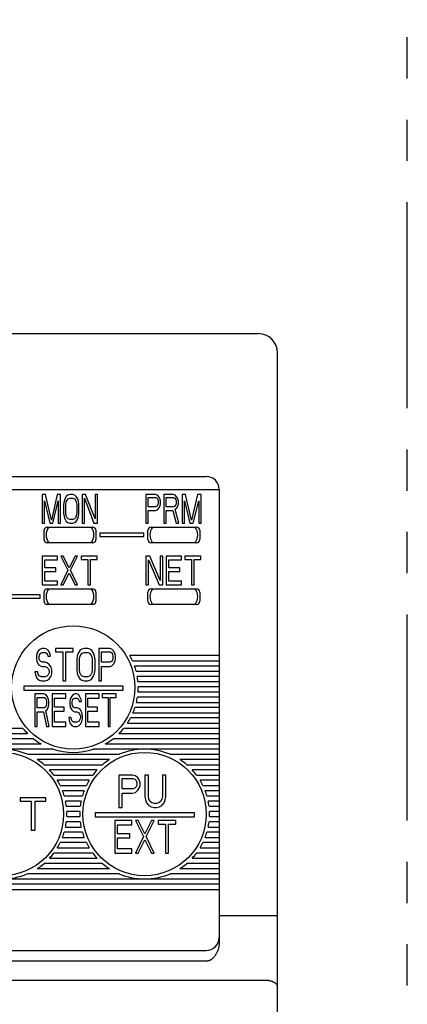
# Model space of a CAD drawing. Units: millimetres. Extents: x 62 to 495, y -39 to 289.
# Drawn here: x 120 to 150, y 138 to 213 of the extents above; entities that cross this region are included whole.
import ezdxf

# ---------------------------------------------------------------- set-up
doc = ezdxf.new("R2010")
doc.units = ezdxf.units.MM
doc.linetypes.add('PHANTOM2', pattern=[31.75, 15.875, -3.175, 3.175, -3.175, 3.175, -3.175])
for name, color, linetype in [('10', 4, 'CONTINUOUS'), ('11', 7, 'CONTINUOUS'), ('18', 1, 'PHANTOM2')]:
    doc.layers.add(name, color=color, linetype=linetype)

msp = doc.modelspace()

# ---------------------------------------------------------------- linework, layer by layer
at = {"layer": '10'}
for p, q in [((73.215, 189.26), (138.215, 189.26)), ((139.715, 62.761), (139.715, 187.76)), ((139.715, 144.416), (135.215, 144.416)), ((138.715, 139.454), (72.715, 139.454))]:
    msp.add_line(p, q, dxfattribs=at)
msp.add_arc((138.215, 187.76), 1.5, 0, 90, dxfattribs=at)
msp.add_open_spline([(139.715, 138.958), (139.715, 138.974), (139.712, 139.007), (139.697, 139.056), (139.673, 139.104), (139.639, 139.15), (139.597, 139.194), (139.546, 139.236), (139.487, 139.275), (139.421, 139.31), (139.348, 139.343), (139.27, 139.372), (139.186, 139.397), (139.097, 139.417), (139.005, 139.434), (138.91, 139.446), (138.813, 139.453), (138.748, 139.454), (138.715, 139.454)], degree=3, knots=[0, 0, 0, 0, 0.048868, 0.099136, 0.152044, 0.208564, 0.269373, 0.334867, 0.405201, 0.480332, 0.560059, 0.644049, 0.731866, 0.822989, 0.916832, 1.012759, 1.110094, 1.208141, 1.208141, 1.208141, 1.208141], dxfattribs=at)
at = {"layer": '11'}
for p, q in [((76.465, 178.26), (134.215, 178.26)), ((75.465, 177.26), (135.215, 177.26)), ((121.832, 176.86), (121.565, 176.86)), ((121.565, 176.86), (121.565, 174.66)), ((122.276, 174.894), (121.832, 176.86)), ((122.72, 176.86), (122.276, 174.894)), ((122.986, 176.86), (122.72, 176.86)), ((122.986, 174.66), (122.986, 176.86)), ((123.43, 176.72), (123.312, 176.532)), ((123.549, 176.813), (123.43, 176.72)), ((123.697, 176.86), (123.549, 176.813)), ((123.933, 176.86), (123.697, 176.86)), ((124.082, 176.813), (123.933, 176.86)), ((124.2, 176.72), (124.082, 176.813)), ((124.318, 176.532), (124.2, 176.72)), ((124.91, 176.86), (124.644, 176.86)), ((124.644, 176.86), (124.644, 174.66)), ((125.651, 174.988), (124.91, 176.86)), ((125.828, 176.86), (125.651, 176.86)), ((125.651, 176.86), (125.651, 174.988)), ((125.828, 174.66), (125.828, 176.86)), ((130.3, 176.86), (129.565, 176.86)), ((129.565, 176.86), (129.565, 174.66)), ((130.453, 176.813), (130.3, 176.86)), ((130.575, 176.673), (130.453, 176.813)), ((131.677, 176.86), (130.943, 176.86)), ((130.943, 176.86), (130.943, 174.66)), ((131.83, 176.813), (131.677, 176.86)), ((131.953, 176.673), (131.83, 176.813)), ((132.626, 176.86), (132.351, 176.86)), ((132.351, 176.86), (132.351, 174.66)), ((133.085, 174.894), (132.626, 176.86)), ((133.545, 176.86), (133.085, 174.894)), ((133.82, 176.86), (133.545, 176.86)), ((133.82, 174.66), (133.82, 176.86)), ((135.215, 177.26), (135.215, 142.392)), ((121.743, 176.392), (122.157, 174.66)), ((121.743, 174.66), (121.743, 176.392)), ((122.394, 174.66), (122.808, 176.392)), ((122.808, 176.392), (122.808, 174.66)), ((123.253, 176.345), (123.223, 176.111)), ((123.223, 176.111), (123.223, 175.409)), ((123.312, 176.532), (123.253, 176.345)), ((123.401, 176.111), (123.43, 176.298)), ((123.401, 175.409), (123.401, 176.111)), ((123.43, 176.298), (123.489, 176.439)), ((123.489, 176.439), (123.578, 176.532)), ((123.578, 176.532), (123.697, 176.579)), ((123.697, 176.579), (123.933, 176.579)), ((123.933, 176.579), (124.052, 176.532)), ((124.052, 176.532), (124.141, 176.439)), ((124.141, 176.439), (124.2, 176.298)), ((124.2, 176.298), (124.23, 176.111)), ((124.23, 176.111), (124.23, 175.409)), ((124.378, 176.345), (124.318, 176.532)), ((124.407, 176.111), (124.378, 176.345)), ((124.407, 175.409), (124.407, 176.111)), ((124.822, 176.579), (125.562, 174.66)), ((124.822, 174.66), (124.822, 176.579)), ((129.749, 176.626), (130.33, 176.626)), ((129.749, 175.924), (129.749, 176.626)), ((130.33, 175.924), (129.749, 175.924)), ((130.33, 176.626), (130.422, 176.579)), ((130.422, 175.971), (130.33, 175.924)), ((130.422, 176.579), (130.483, 176.485)), ((130.483, 176.064), (130.422, 175.971)), ((130.483, 176.485), (130.514, 176.345)), ((130.514, 176.205), (130.483, 176.064)), ((130.514, 176.345), (130.514, 176.205)), ((130.667, 176.485), (130.575, 176.673)), ((130.575, 175.83), (130.667, 176.017)), ((130.698, 176.345), (130.667, 176.485)), ((130.667, 176.017), (130.698, 176.158)), ((130.698, 176.158), (130.698, 176.345)), ((131.126, 176.626), (131.708, 176.626)), ((131.126, 175.924), (131.126, 176.626)), ((131.708, 175.924), (131.126, 175.924)), ((131.708, 176.626), (131.8, 176.579)), ((131.8, 175.971), (131.708, 175.924)), ((131.8, 176.579), (131.861, 176.485)), ((131.861, 176.064), (131.8, 175.971)), ((131.861, 176.485), (131.892, 176.345)), ((131.892, 176.205), (131.861, 176.064)), ((131.892, 176.345), (131.892, 176.205)), ((132.045, 176.485), (131.953, 176.673)), ((131.953, 175.83), (132.045, 176.017)), ((132.075, 176.345), (132.045, 176.485)), ((132.045, 176.017), (132.075, 176.158)), ((132.075, 176.158), (132.075, 176.345)), ((132.534, 176.392), (132.963, 174.66)), ((132.534, 174.66), (132.534, 176.392)), ((133.208, 174.66), (133.636, 176.392)), ((133.636, 176.392), (133.636, 174.66)), ((123.223, 175.409), (123.253, 175.175)), ((123.253, 175.175), (123.312, 174.988)), ((123.43, 175.222), (123.401, 175.409)), ((123.489, 175.081), (123.43, 175.222)), ((124.2, 175.222), (124.141, 175.081)), ((124.23, 175.409), (124.2, 175.222)), ((124.318, 174.988), (124.378, 175.175)), ((124.378, 175.175), (124.407, 175.409)), ((129.749, 175.643), (130.3, 175.643)), ((129.749, 174.66), (129.749, 175.643)), ((130.3, 175.643), (130.453, 175.69)), ((130.453, 175.69), (130.575, 175.83)), ((131.126, 175.643), (131.647, 175.643)), ((131.126, 174.66), (131.126, 175.643)), ((131.647, 175.643), (131.892, 174.66)), ((131.83, 175.737), (131.953, 175.83)), ((132.106, 174.66), (131.83, 175.737)), ((121.565, 174.66), (121.743, 174.66)), ((122.157, 174.66), (122.394, 174.66)), ((122.808, 174.66), (122.986, 174.66)), ((123.312, 174.988), (123.43, 174.8)), ((123.43, 174.8), (123.549, 174.707)), ((123.578, 174.988), (123.489, 175.081)), ((123.549, 174.707), (123.697, 174.66)), ((123.697, 174.941), (123.578, 174.988)), ((123.933, 174.941), (123.697, 174.941)), ((123.697, 174.66), (123.933, 174.66)), ((124.052, 174.988), (123.933, 174.941)), ((123.933, 174.66), (124.082, 174.707)), ((124.141, 175.081), (124.052, 174.988)), ((124.082, 174.707), (124.2, 174.8)), ((124.2, 174.8), (124.318, 174.988)), ((124.644, 174.66), (124.822, 174.66)), ((125.562, 174.66), (125.828, 174.66)), ((129.565, 174.66), (129.749, 174.66)), ((130.943, 174.66), (131.126, 174.66)), ((131.892, 174.66), (132.106, 174.66)), ((132.351, 174.66), (132.534, 174.66)), ((132.963, 174.66), (133.208, 174.66)), ((133.636, 174.66), (133.82, 174.66)), ((121.715, 173.41), (121.715, 174.11)), ((121.965, 174.36), (125.465, 174.36)), ((125.715, 174.11), (125.715, 173.41)), ((129.415, 173.885), (126.015, 173.885)), ((126.015, 173.885), (126.015, 173.635)), ((129.415, 173.635), (129.415, 173.885)), ((129.715, 173.41), (129.715, 174.11)), ((129.965, 174.36), (133.465, 174.36)), ((133.715, 174.11), (133.715, 173.41)), ((125.465, 173.16), (121.965, 173.16)), ((126.015, 173.635), (129.415, 173.635)), ((133.465, 173.16), (129.965, 173.16)), ((121.565, 172.11), (121.565, 169.91)), ((122.739, 172.11), (121.565, 172.11)), ((121.761, 171.829), (122.739, 171.829)), ((121.761, 171.221), (121.761, 171.829)), ((122.739, 171.829), (122.739, 172.11)), ((123, 172.11), (123.554, 171.033)), ((123.195, 172.11), (123, 172.11)), ((123.652, 171.221), (123.195, 172.11)), ((124.109, 172.11), (123.652, 171.221)), ((123.75, 171.033), (124.304, 172.11)), ((124.304, 172.11), (124.109, 172.11)), ((124.565, 172.11), (124.565, 171.876)), ((125.804, 172.11), (124.565, 172.11)), ((124.565, 171.876), (125.087, 171.876)), ((125.087, 171.876), (125.087, 169.91)), ((125.282, 171.876), (125.804, 171.876)), ((125.282, 169.91), (125.282, 171.876)), ((125.804, 171.876), (125.804, 172.11)), ((129.565, 172.11), (129.565, 169.91)), ((129.859, 172.11), (129.565, 172.11)), ((129.761, 171.829), (130.576, 169.91)), ((129.761, 169.91), (129.761, 171.829)), ((130.674, 170.238), (129.859, 172.11)), ((130.674, 172.11), (130.674, 170.238)), ((130.869, 172.11), (130.674, 172.11)), ((130.869, 169.91), (130.869, 172.11)), ((131.13, 172.11), (131.13, 169.91)), ((132.304, 172.11), (131.13, 172.11)), ((131.326, 171.829), (132.304, 171.829)), ((131.326, 171.221), (131.326, 171.829)), ((132.304, 171.829), (132.304, 172.11)), ((132.565, 172.11), (132.565, 171.876)), ((133.804, 172.11), (132.565, 172.11)), ((132.565, 171.876), (133.087, 171.876)), ((133.087, 171.876), (133.087, 169.91)), ((133.282, 171.876), (133.804, 171.876)), ((133.282, 169.91), (133.282, 171.876)), ((133.804, 171.876), (133.804, 172.11)), ((122.609, 171.221), (121.761, 171.221)), ((121.761, 170.94), (122.609, 170.94)), ((121.761, 170.191), (121.761, 170.94)), ((122.609, 170.94), (122.609, 171.221)), ((123.554, 171.033), (123, 169.91)), ((123.195, 169.91), (123.652, 170.799)), ((123.652, 170.799), (124.109, 169.91)), ((124.304, 169.91), (123.75, 171.033)), ((132.174, 171.221), (131.326, 171.221)), ((131.326, 170.94), (132.174, 170.94)), ((131.326, 170.191), (131.326, 170.94)), ((132.174, 170.94), (132.174, 171.221)), ((121.565, 169.91), (122.739, 169.91)), ((122.739, 170.191), (121.761, 170.191)), ((122.739, 169.91), (122.739, 170.191)), ((123, 169.91), (123.195, 169.91)), ((124.109, 169.91), (124.304, 169.91)), ((125.087, 169.91), (125.282, 169.91)), ((129.565, 169.91), (129.761, 169.91)), ((130.576, 169.91), (130.869, 169.91)), ((131.13, 169.91), (132.304, 169.91)), ((132.304, 170.191), (131.326, 170.191)), ((132.304, 169.91), (132.304, 170.191)), ((133.087, 169.91), (133.282, 169.91)), ((121.415, 169.135), (118.015, 169.135)), ((121.415, 168.885), (121.415, 169.135)), ((121.715, 168.66), (121.715, 169.36)), ((121.965, 169.61), (125.465, 169.61)), ((125.715, 169.36), (125.715, 168.66)), ((129.715, 168.66), (129.715, 169.36)), ((129.965, 169.61), (133.465, 169.61)), ((133.715, 169.36), (133.715, 168.66)), ((118.015, 168.885), (121.415, 168.885)), ((125.465, 168.41), (121.965, 168.41)), ((133.465, 168.41), (129.965, 168.41)), ((121.156, 164.638), (121.121, 164.425)), ((121.298, 164.85), (121.156, 164.638)), ((121.439, 164.957), (121.298, 164.85)), ((121.368, 164.531), (121.474, 164.638)), ((121.58, 165.01), (121.439, 164.957)), ((121.474, 164.638), (121.58, 164.691)), ((121.757, 165.01), (121.58, 165.01)), ((121.58, 164.691), (121.792, 164.691)), ((121.934, 164.957), (121.757, 165.01)), ((121.792, 164.691), (121.898, 164.638)), ((121.898, 164.638), (121.969, 164.531)), ((122.075, 164.797), (121.934, 164.957)), ((122.181, 164.584), (122.075, 164.797)), ((122.216, 164.425), (122.181, 164.584)), ((123.947, 165.01), (122.605, 165.01)), ((122.605, 165.01), (122.605, 164.744)), ((122.605, 164.744), (123.17, 164.744)), ((123.17, 164.744), (123.17, 162.51)), ((123.382, 164.744), (123.947, 164.744)), ((123.382, 162.51), (123.382, 164.744)), ((123.947, 164.744), (123.947, 165.01)), ((124.336, 164.638), (124.265, 164.425)), ((124.477, 164.85), (124.336, 164.638)), ((124.618, 164.957), (124.477, 164.85)), ((124.548, 164.531), (124.654, 164.638)), ((124.795, 165.01), (124.618, 164.957)), ((124.654, 164.638), (124.795, 164.691)), ((125.078, 165.01), (124.795, 165.01)), ((124.795, 164.691), (125.078, 164.691)), ((125.254, 164.957), (125.078, 165.01)), ((125.078, 164.691), (125.219, 164.638)), ((125.219, 164.638), (125.325, 164.531)), ((125.395, 164.85), (125.254, 164.957)), ((125.537, 164.638), (125.395, 164.85)), ((125.607, 164.425), (125.537, 164.638)), ((126.773, 165.01), (125.925, 165.01)), ((125.925, 165.01), (125.925, 162.51)), ((126.137, 164.744), (126.809, 164.744)), ((126.137, 163.946), (126.137, 164.744)), ((126.95, 164.957), (126.773, 165.01)), ((126.809, 164.744), (126.915, 164.691)), ((126.915, 164.691), (126.985, 164.584)), ((127.091, 164.797), (126.95, 164.957)), ((126.985, 164.584), (127.02, 164.425)), ((127.197, 164.584), (127.091, 164.797)), ((127.232, 164.425), (127.197, 164.584)), ((121.121, 164.425), (121.121, 164.212)), ((121.121, 164.212), (121.156, 163.999)), ((121.156, 163.999), (121.298, 163.787)), ((121.298, 163.787), (121.439, 163.68)), ((121.333, 164.372), (121.368, 164.531)), ((121.333, 164.265), (121.333, 164.372)), ((121.368, 164.106), (121.333, 164.265)), ((121.474, 163.999), (121.368, 164.106)), ((121.58, 163.946), (121.474, 163.999)), ((121.792, 163.946), (121.58, 163.946)), ((121.969, 163.893), (121.792, 163.946)), ((121.969, 164.531), (122.004, 164.425)), ((122.11, 163.787), (121.969, 163.893)), ((122.004, 164.425), (122.216, 164.425)), ((122.251, 163.574), (122.11, 163.787)), ((124.265, 164.425), (124.23, 164.159)), ((124.23, 164.159), (124.23, 163.361)), ((124.442, 164.159), (124.477, 164.372)), ((124.442, 163.361), (124.442, 164.159)), ((124.477, 164.372), (124.548, 164.531)), ((125.325, 164.531), (125.395, 164.372)), ((125.395, 164.372), (125.431, 164.159)), ((125.431, 164.159), (125.431, 163.361)), ((125.643, 164.159), (125.607, 164.425)), ((125.643, 163.361), (125.643, 164.159)), ((126.809, 163.946), (126.137, 163.946)), ((126.915, 163.999), (126.809, 163.946)), ((126.985, 164.106), (126.915, 163.999)), ((126.95, 163.68), (127.091, 163.84)), ((127.02, 164.265), (126.985, 164.106)), ((127.02, 164.425), (127.02, 164.265)), ((127.091, 163.84), (127.197, 164.052)), ((127.197, 164.052), (127.232, 164.212)), ((127.232, 164.212), (127.232, 164.425)), ((135.215, 164.46), (128.324, 164.46)), ((128.525, 164.06), (135.215, 164.06)), ((121.227, 163.201), (121.015, 163.201)), ((121.015, 163.201), (121.05, 162.989)), ((121.262, 163.042), (121.227, 163.201)), ((121.368, 162.882), (121.262, 163.042)), ((121.439, 163.68), (121.58, 163.627)), ((121.58, 163.627), (121.792, 163.627)), ((121.792, 163.627), (121.934, 163.574)), ((121.934, 163.574), (122.04, 163.467)), ((122.04, 163.467), (122.11, 163.308)), ((122.11, 163.148), (122.04, 162.989)), ((122.11, 163.308), (122.11, 163.148)), ((122.322, 163.361), (122.251, 163.574)), ((122.251, 162.882), (122.322, 163.095)), ((122.322, 163.095), (122.322, 163.361)), ((124.23, 163.361), (124.265, 163.095)), ((124.265, 163.095), (124.336, 162.882)), ((124.477, 163.148), (124.442, 163.361)), ((124.548, 162.989), (124.477, 163.148)), ((125.395, 163.148), (125.325, 162.989)), ((125.431, 163.361), (125.395, 163.148)), ((125.537, 162.882), (125.607, 163.095)), ((125.607, 163.095), (125.643, 163.361)), ((126.137, 163.627), (126.773, 163.627)), ((126.137, 162.51), (126.137, 163.627)), ((126.773, 163.627), (126.95, 163.68)), ((135.215, 163.66), (128.685, 163.66)), ((128.806, 163.26), (135.215, 163.26)), ((121.05, 162.989), (121.156, 162.723)), ((121.156, 162.723), (121.333, 162.563)), ((121.333, 162.563), (121.51, 162.51)), ((121.51, 162.829), (121.368, 162.882)), ((121.792, 162.829), (121.51, 162.829)), ((121.51, 162.51), (121.792, 162.51)), ((121.934, 162.882), (121.792, 162.829)), ((121.792, 162.51), (121.969, 162.563)), ((122.04, 162.989), (121.934, 162.882)), ((121.969, 162.563), (122.11, 162.67)), ((122.11, 162.67), (122.251, 162.882)), ((123.17, 162.51), (123.382, 162.51)), ((124.336, 162.882), (124.477, 162.67)), ((124.477, 162.67), (124.618, 162.563)), ((124.654, 162.882), (124.548, 162.989)), ((124.618, 162.563), (124.795, 162.51)), ((124.795, 162.829), (124.654, 162.882)), ((125.078, 162.829), (124.795, 162.829)), ((124.795, 162.51), (125.078, 162.51)), ((125.219, 162.882), (125.078, 162.829)), ((125.078, 162.51), (125.254, 162.563)), ((125.325, 162.989), (125.219, 162.882)), ((125.254, 162.563), (125.395, 162.67)), ((125.395, 162.67), (125.537, 162.882)), ((125.925, 162.51), (126.137, 162.51)), ((135.215, 162.86), (128.892, 162.86)), ((128.945, 162.46), (135.215, 162.46)), ((127.801, 162.114), (120.165, 162.114)), ((120.165, 162.114), (120.165, 161.795)), ((120.165, 161.795), (127.801, 161.795)), ((121.708, 161.51), (121.015, 161.51)), ((121.015, 161.51), (121.015, 159.01)), ((121.853, 161.457), (121.708, 161.51)), ((122.344, 161.51), (122.344, 159.01)), ((123.384, 161.51), (122.344, 161.51)), ((123.384, 161.191), (123.384, 161.51)), ((124.077, 161.51), (123.962, 161.457)), ((124.222, 161.51), (124.077, 161.51)), ((124.366, 161.457), (124.222, 161.51)), ((124.915, 161.51), (124.915, 159.01)), ((125.955, 161.51), (124.915, 161.51)), ((125.955, 161.191), (125.955, 161.51)), ((127.284, 161.51), (126.186, 161.51)), ((126.186, 161.51), (126.186, 161.244)), ((127.284, 161.244), (127.284, 161.51)), ((127.801, 161.795), (127.801, 162.114)), ((128.953, 161.66), (135.215, 161.66)), ((135.215, 162.06), (128.965, 162.06)), ((121.188, 161.244), (121.737, 161.244)), ((121.188, 160.446), (121.188, 161.244)), ((121.737, 161.244), (121.824, 161.191)), ((121.824, 161.191), (121.882, 161.084)), ((121.968, 161.297), (121.853, 161.457)), ((121.882, 161.084), (121.911, 160.925)), ((121.911, 160.765), (121.882, 160.606)), ((121.911, 160.925), (121.911, 160.765)), ((122.055, 161.084), (121.968, 161.297)), ((122.084, 160.925), (122.055, 161.084)), ((122.084, 160.712), (122.084, 160.925)), ((122.517, 161.191), (123.384, 161.191)), ((122.517, 160.499), (122.517, 161.191)), ((123.731, 161.138), (123.702, 160.925)), ((123.702, 160.925), (123.702, 160.712)), ((123.846, 161.35), (123.731, 161.138)), ((123.962, 161.457), (123.846, 161.35)), ((123.875, 160.872), (123.904, 161.031)), ((123.875, 160.765), (123.875, 160.872)), ((123.904, 160.606), (123.875, 160.765)), ((123.904, 161.031), (123.991, 161.138)), ((123.991, 161.138), (124.077, 161.191)), ((124.077, 161.191), (124.251, 161.191)), ((124.251, 161.191), (124.337, 161.138)), ((124.337, 161.138), (124.395, 161.031)), ((124.482, 161.297), (124.366, 161.457)), ((124.395, 161.031), (124.424, 160.925)), ((124.424, 160.925), (124.597, 160.925)), ((124.568, 161.084), (124.482, 161.297)), ((124.597, 160.925), (124.568, 161.084)), ((125.088, 161.191), (125.955, 161.191)), ((125.088, 160.499), (125.088, 161.191)), ((126.186, 161.244), (126.648, 161.244)), ((126.648, 161.244), (126.648, 159.01)), ((126.822, 159.01), (126.822, 161.244)), ((126.822, 161.244), (127.284, 161.244)), ((128.831, 160.86), (135.215, 160.86)), ((135.215, 161.26), (128.908, 161.26)), ((121.737, 160.446), (121.188, 160.446)), ((121.188, 160.127), (121.679, 160.127)), ((121.188, 159.01), (121.188, 160.127)), ((121.679, 160.127), (121.911, 159.01)), ((121.824, 160.499), (121.737, 160.446)), ((121.882, 160.606), (121.824, 160.499)), ((121.853, 160.233), (121.968, 160.34)), ((122.113, 159.01), (121.853, 160.233)), ((121.968, 160.34), (122.055, 160.552)), ((122.055, 160.552), (122.084, 160.712)), ((123.268, 160.499), (122.517, 160.499)), ((122.517, 160.18), (123.268, 160.18)), ((122.517, 159.329), (122.517, 160.18)), ((123.268, 160.18), (123.268, 160.499)), ((123.702, 160.712), (123.731, 160.499)), ((123.731, 160.499), (123.846, 160.287)), ((123.846, 160.287), (123.962, 160.18)), ((123.991, 160.499), (123.904, 160.606)), ((123.962, 160.18), (124.077, 160.127)), ((124.077, 160.446), (123.991, 160.499)), ((124.251, 160.446), (124.077, 160.446)), ((124.077, 160.127), (124.251, 160.127)), ((124.395, 160.393), (124.251, 160.446)), ((124.251, 160.127), (124.366, 160.074)), ((124.366, 160.074), (124.453, 159.967)), ((124.511, 160.287), (124.395, 160.393)), ((124.626, 160.074), (124.511, 160.287)), ((124.684, 159.861), (124.626, 160.074)), ((125.839, 160.499), (125.088, 160.499)), ((125.088, 160.18), (125.839, 160.18)), ((125.088, 159.329), (125.088, 160.18)), ((125.839, 160.18), (125.839, 160.499)), ((128.569, 160.06), (135.215, 160.06)), ((135.215, 160.46), (128.719, 160.46)), ((123.384, 159.329), (122.517, 159.329)), ((123.384, 159.01), (123.384, 159.329)), ((123.788, 159.701), (123.615, 159.701)), ((123.615, 159.701), (123.644, 159.489)), ((123.644, 159.489), (123.731, 159.223)), ((123.817, 159.542), (123.788, 159.701)), ((123.904, 159.382), (123.817, 159.542)), ((124.019, 159.329), (123.904, 159.382)), ((124.251, 159.329), (124.019, 159.329)), ((124.366, 159.382), (124.251, 159.329)), ((124.453, 159.489), (124.366, 159.382)), ((124.453, 159.967), (124.511, 159.808)), ((124.511, 159.648), (124.453, 159.489)), ((124.511, 159.808), (124.511, 159.648)), ((124.511, 159.17), (124.626, 159.382)), ((124.626, 159.382), (124.684, 159.595)), ((124.684, 159.595), (124.684, 159.861)), ((125.955, 159.329), (125.088, 159.329)), ((125.955, 159.01), (125.955, 159.329)), ((128.141, 159.26), (135.215, 159.26)), ((135.215, 159.66), (128.378, 159.66)), ((120.082, 158.86), (116.848, 158.86)), ((121.015, 159.01), (121.188, 159.01)), ((121.911, 159.01), (122.113, 159.01)), ((122.344, 159.01), (123.384, 159.01)), ((123.731, 159.223), (123.875, 159.063)), ((123.875, 159.063), (124.019, 159.01)), ((124.019, 159.01), (124.251, 159.01)), ((124.251, 159.01), (124.395, 159.063)), ((124.395, 159.063), (124.511, 159.17)), ((124.915, 159.01), (125.955, 159.01)), ((126.648, 159.01), (126.822, 159.01)), ((135.215, 158.86), (127.848, 158.86)), ((120.9, 158.06), (116.031, 158.06)), ((116.486, 158.46), (120.444, 158.46)), ((135.215, 158.06), (127.031, 158.06)), ((127.486, 158.46), (135.215, 158.46)), ((122.404, 157.26), (114.526, 157.26)), ((115.43, 157.66), (121.5, 157.66)), ((135.215, 157.26), (125.526, 157.26)), ((126.43, 157.66), (135.215, 157.66)), ((120.425, 156.86), (127.505, 156.86)), ((126.752, 156.46), (121.178, 156.46)), ((131.425, 156.86), (135.215, 156.86)), ((135.215, 156.46), (132.178, 156.46)), ((121.715, 156.06), (126.215, 156.06)), ((125.799, 155.66), (122.131, 155.66)), ((132.715, 156.06), (135.215, 156.06)), ((135.215, 155.66), (133.131, 155.66)), ((122.465, 155.26), (125.465, 155.26)), ((125.194, 154.86), (122.736, 154.86)), ((127.465, 155.26), (127.465, 152.76)), ((128.544, 155.26), (127.465, 155.26)), ((127.735, 154.196), (127.735, 154.994)), ((127.735, 154.994), (128.589, 154.994)), ((128.768, 155.207), (128.544, 155.26)), ((128.589, 154.994), (128.723, 154.941)), ((128.723, 154.941), (128.813, 154.834)), ((128.948, 155.047), (128.768, 155.207)), ((128.813, 154.834), (128.858, 154.675)), ((129.083, 154.834), (128.948, 155.047)), ((129.128, 154.675), (129.083, 154.834)), ((129.488, 155.26), (129.488, 153.611)), ((129.757, 155.26), (129.488, 155.26)), ((129.757, 153.611), (129.757, 155.26)), ((130.836, 155.26), (130.836, 153.611)), ((131.106, 155.26), (130.836, 155.26)), ((131.106, 153.611), (131.106, 155.26)), ((133.465, 155.26), (135.215, 155.26)), ((135.215, 154.86), (133.736, 154.86)), ((122.955, 154.46), (124.975, 154.46)), ((124.8, 154.06), (123.13, 154.06)), ((128.589, 154.196), (127.735, 154.196)), ((128.544, 153.877), (128.768, 153.93)), ((128.723, 154.249), (128.589, 154.196)), ((128.813, 154.356), (128.723, 154.249)), ((128.768, 153.93), (128.948, 154.09)), ((128.858, 154.515), (128.813, 154.356)), ((128.858, 154.675), (128.858, 154.515)), ((128.948, 154.09), (129.083, 154.302)), ((129.083, 154.302), (129.128, 154.462)), ((129.128, 154.462), (129.128, 154.675)), ((133.955, 154.46), (135.215, 154.46)), ((135.215, 154.06), (134.13, 154.06)), ((121.85, 153.51), (119.88, 153.51)), ((119.88, 153.51), (119.88, 153.244)), ((119.88, 153.244), (120.709, 153.244)), ((120.709, 153.244), (120.709, 151.01)), ((121.021, 153.244), (121.85, 153.244)), ((121.021, 151.01), (121.021, 153.244)), ((121.85, 153.244), (121.85, 153.51)), ((123.265, 153.66), (124.665, 153.66)), ((124.566, 153.26), (123.364, 153.26)), ((127.735, 153.877), (128.544, 153.877)), ((127.735, 152.76), (127.735, 153.877)), ((129.488, 153.611), (129.532, 153.345)), ((129.532, 153.345), (129.622, 153.132)), ((129.802, 153.398), (129.757, 153.611)), ((129.892, 153.239), (129.802, 153.398)), ((130.027, 153.132), (129.892, 153.239)), ((130.701, 153.239), (130.566, 153.132)), ((130.791, 153.398), (130.701, 153.239)), ((130.836, 153.611), (130.791, 153.398)), ((130.971, 153.132), (131.061, 153.345)), ((131.061, 153.345), (131.106, 153.611)), ((134.265, 153.66), (135.215, 153.66)), ((135.215, 153.26), (134.364, 153.26)), ((123.429, 152.86), (124.501, 152.86)), ((124.469, 152.46), (123.461, 152.46)), ((127.465, 152.76), (127.735, 152.76)), ((129.622, 153.132), (129.802, 152.92)), ((129.802, 152.92), (129.982, 152.813)), ((129.982, 152.813), (130.207, 152.76)), ((130.207, 153.079), (130.027, 153.132)), ((130.386, 153.079), (130.207, 153.079)), ((130.207, 152.76), (130.386, 152.76)), ((130.566, 153.132), (130.386, 153.079)), ((130.386, 152.76), (130.611, 152.813)), ((130.611, 152.813), (130.791, 152.92)), ((130.791, 152.92), (130.971, 153.132)), ((134.429, 152.86), (135.215, 152.86)), ((135.215, 152.46), (134.461, 152.46)), ((124.501, 151.66), (123.429, 151.66)), ((123.461, 152.06), (124.469, 152.06)), ((133.301, 152.364), (125.665, 152.364)), ((125.665, 152.364), (125.665, 152.045)), ((125.665, 152.045), (133.301, 152.045)), ((128.469, 151.76), (127.165, 151.76)), ((127.165, 151.76), (127.165, 149.26)), ((128.469, 151.441), (128.469, 151.76)), ((128.759, 151.76), (129.375, 150.537)), ((128.977, 151.76), (128.759, 151.76)), ((129.484, 150.749), (128.977, 151.76)), ((129.991, 151.76), (129.484, 150.749)), ((129.593, 150.537), (130.209, 151.76)), ((130.209, 151.76), (129.991, 151.76)), ((131.875, 151.76), (130.498, 151.76)), ((130.498, 151.76), (130.498, 151.494)), ((131.875, 151.494), (131.875, 151.76)), ((133.301, 152.045), (133.301, 152.364)), ((135.215, 151.66), (134.429, 151.66)), ((134.461, 152.06), (135.215, 152.06)), ((120.709, 151.01), (121.021, 151.01)), ((123.364, 151.26), (124.566, 151.26)), ((127.382, 151.441), (128.469, 151.441)), ((127.382, 150.749), (127.382, 151.441)), ((130.498, 151.494), (131.078, 151.494)), ((131.078, 151.494), (131.078, 149.26)), ((131.295, 151.494), (131.875, 151.494)), ((131.295, 149.26), (131.295, 151.494)), ((134.364, 151.26), (135.215, 151.26)), ((123.13, 150.46), (124.8, 150.46)), ((124.665, 150.86), (123.265, 150.86)), ((128.324, 150.749), (127.382, 150.749)), ((127.382, 150.43), (128.324, 150.43)), ((127.382, 149.579), (127.382, 150.43)), ((128.324, 150.43), (128.324, 150.749)), ((129.375, 150.537), (128.759, 149.26)), ((128.977, 149.26), (129.484, 150.271)), ((129.484, 150.271), (129.991, 149.26)), ((130.209, 149.26), (129.593, 150.537)), ((134.13, 150.46), (135.215, 150.46)), ((135.215, 150.86), (134.265, 150.86)), ((122.736, 149.66), (125.194, 149.66)), ((124.975, 150.06), (122.955, 150.06)), ((128.469, 149.579), (127.382, 149.579)), ((128.469, 149.26), (128.469, 149.579)), ((133.736, 149.66), (135.215, 149.66)), ((135.215, 150.06), (133.955, 150.06)), ((122.131, 148.86), (125.799, 148.86)), ((125.465, 149.26), (122.465, 149.26)), ((127.165, 149.26), (128.469, 149.26)), ((128.759, 149.26), (128.977, 149.26)), ((129.991, 149.26), (130.209, 149.26)), ((131.078, 149.26), (131.295, 149.26)), ((133.131, 148.86), (135.215, 148.86)), ((135.215, 149.26), (133.465, 149.26)), ((121.178, 148.06), (126.752, 148.06)), ((126.215, 148.46), (121.715, 148.46)), ((132.178, 148.06), (135.215, 148.06)), ((135.215, 148.46), (132.715, 148.46)), ((97.089, 147.26), (135.215, 147.26)), ((127.505, 147.66), (120.425, 147.66)), ((135.215, 147.66), (131.425, 147.66)), ((135.215, 146.86), (96.372, 146.86)), ((96.415, 146.46), (135.215, 146.46)), ((76.465, 141.76), (134.215, 141.76)), ((134.215, 140.934), (76.465, 140.934))]:
    msp.add_line(p, q, dxfattribs=at)
for centre in [(123.965, 162.01), (118.465, 152.26), (129.465, 152.26)]:
    msp.add_circle(centre, 4.75, dxfattribs=at)
for centre, radius, start, end in [((134.215, 177.26), 1, 0, 90), ((121.965, 174.11), 0.25, 90, 180), ((122.865, 173.76), 0.992, 142.7208, 217.2792), ((124.565, 173.76), 0.992, 322.7208, 37.2792), ((125.465, 174.11), 0.25, 0, 90), ((129.965, 174.11), 0.25, 90, 180), ((130.865, 173.76), 0.992, 142.7208, 217.2792), ((132.565, 173.76), 0.992, 322.7208, 37.2792), ((133.465, 174.11), 0.25, 0, 90), ((121.965, 173.41), 0.25, 180, 270), ((125.465, 173.41), 0.25, 270, 0), ((129.965, 173.41), 0.25, 180, 270), ((133.465, 173.41), 0.25, 270, 0), ((121.965, 169.36), 0.25, 90, 180), ((122.865, 169.01), 0.992, 142.7208, 217.2792), ((124.565, 169.01), 0.992, 322.7208, 37.2792), ((125.465, 169.36), 0.25, 0, 90), ((129.965, 169.36), 0.25, 90, 180), ((130.865, 169.01), 0.992, 142.7208, 217.2792), ((132.565, 169.01), 0.992, 322.7208, 37.2792), ((133.465, 169.36), 0.25, 0, 90), ((121.965, 168.66), 0.25, 180, 270), ((125.465, 168.66), 0.25, 270, 0), ((129.965, 168.66), 0.25, 180, 270), ((133.465, 168.66), 0.25, 270, 0), ((123.965, 162.01), 5, 24.20483, 29.34058), ((123.965, 162.01), 5, 14.47751, 19.26878), ((123.965, 162.01), 5, 5.16361, 9.78782), ((123.965, 162.01), 5, 355.98601, 0.57297), ((123.965, 162.01), 5, 346.70293, 351.37307), ((123.965, 162.01), 5, 337.0455, 341.94077), ((123.965, 162.01), 5, 326.63299, 331.9657), ((123.965, 162.01), 5, 219.05012, 225.23492), ((123.965, 162.01), 5, 314.76508, 320.94988), ((123.965, 162.01), 5, 232.18551, 240.45864), ((123.965, 162.01), 5, 299.54136, 307.81449), ((118.465, 152.26), 5, 66.92608, 113.07392), ((123.965, 162.01), 5, 251.80513, 288.19487), ((129.465, 152.26), 5, 66.92608, 113.07392), ((118.465, 152.26), 5, 49.4642, 57.14012), ((129.465, 152.26), 5, 122.85988, 130.5358), ((129.465, 152.26), 5, 49.4642, 57.14012), ((118.465, 152.26), 5, 36.8699, 42.84364), ((129.465, 152.26), 5, 137.15636, 143.1301), ((129.465, 152.26), 5, 36.8699, 42.84364), ((118.465, 152.26), 5, 26.10388, 31.33225), ((129.465, 152.26), 5, 148.66775, 153.89612), ((129.465, 152.26), 5, 26.10388, 31.33225), ((118.465, 152.26), 5, 16.2602, 21.1002), ((129.465, 152.26), 5, 158.8998, 163.7398), ((129.465, 152.26), 5, 16.2602, 21.1002), ((118.465, 152.26), 5, 6.8921, 11.53696), ((129.465, 152.26), 5, 168.46304, 173.1079), ((129.465, 152.26), 5, 6.8921, 11.53696), ((118.465, 152.26), 5, 357.70756, 2.29244), ((129.465, 152.26), 5, 177.70756, 182.29244), ((129.465, 152.26), 5, 357.70756, 2.29244), ((118.465, 152.26), 5, 348.46304, 353.1079), ((129.465, 152.26), 5, 186.8921, 191.53696), ((129.465, 152.26), 5, 348.46304, 353.1079), ((118.465, 152.26), 5, 338.8998, 343.7398), ((129.465, 152.26), 5, 196.2602, 201.1002), ((129.465, 152.26), 5, 338.8998, 343.7398), ((118.465, 152.26), 5, 328.66775, 333.89612), ((129.465, 152.26), 5, 206.10388, 211.33225), ((129.465, 152.26), 5, 328.66775, 333.89612), ((118.465, 152.26), 5, 317.15636, 323.1301), ((129.465, 152.26), 5, 216.8699, 222.84364), ((129.465, 152.26), 5, 317.15636, 323.1301), ((118.465, 152.26), 5, 302.85988, 310.5358), ((129.465, 152.26), 5, 229.4642, 237.14012), ((129.465, 152.26), 5, 302.85988, 310.5358), ((118.465, 152.26), 5, 246.92608, 293.07392), ((129.465, 152.26), 5, 246.92608, 293.07392), ((134.215, 142.76), 1, 270, 0)]:
    msp.add_arc(centre, radius, start, end, dxfattribs=at)
msp.add_open_spline([(135.215, 142.392), (135.215, 142.357), (135.213, 142.286), (135.204, 142.18), (135.188, 142.072), (135.167, 141.964), (135.139, 141.857), (135.104, 141.752), (135.064, 141.649), (135.018, 141.551), (134.968, 141.458), (134.913, 141.372), (134.855, 141.293), (134.795, 141.222), (134.732, 141.158), (134.669, 141.104), (134.606, 141.058), (134.544, 141.021), (134.484, 140.991), (134.426, 140.969), (134.371, 140.952), (134.317, 140.941), (134.266, 140.935), (134.232, 140.934), (134.215, 140.934)], degree=3, knots=[0, 0, 0, 0, 0.105028, 0.212013, 0.320777, 0.430879, 0.541747, 0.652669, 0.762855, 0.871435, 0.977327, 1.079573, 1.177773, 1.271577, 1.360417, 1.443784, 1.521464, 1.593471, 1.660047, 1.721774, 1.779386, 1.833664, 1.885409, 1.935497, 1.935497, 1.935497, 1.935497], dxfattribs=at)
at = {"layer": '18'}
msp.add_line((149.715, -38.74), (149.715, 289.26), dxfattribs=at)

doc.saveas('drawing.dxf')
